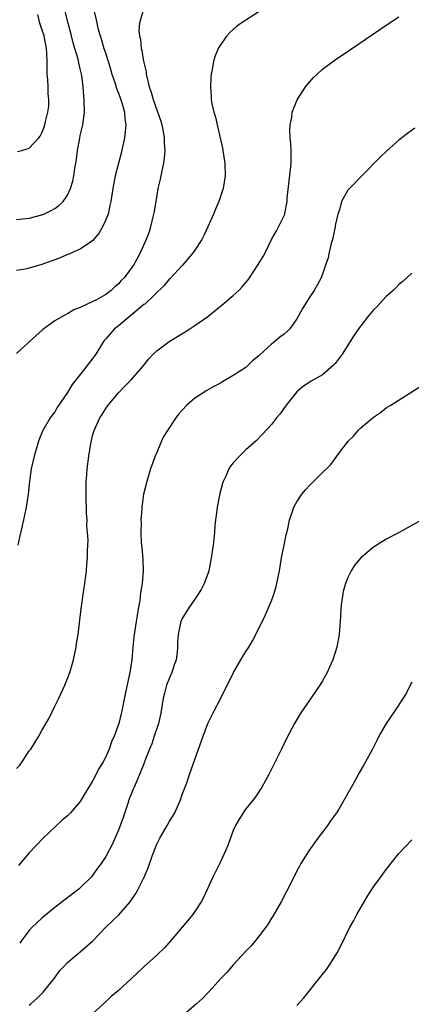
# Model space of a CAD drawing. Units: inches. Extents: x 2589000 to 2592000, y 1485000 to 1488000.
# Drawn here: x 2591276 to 2591337, y 1485961 to 1486116 of the extents above; entities that cross this region are included whole.
import ezdxf

# ---------------------------------------------------------------- set-up
doc = ezdxf.new("R2010")
doc.units = ezdxf.units.IN
doc.header["$MEASUREMENT"] = 0
doc.layers.add('LD25891485_10ft', color=60, linetype='Continuous')

msp = doc.modelspace()

# ---------------------------------------------------------------- linework, layer by layer
at = {"layer": 'LD25891485_10ft'}
for points, elevation in [([(2591287.12, 1486117), (2591287.51, 1486115.51), (2591287.59, 1486115), (2591287.78, 1486114.22), (2591288.14, 1486113), (2591288.35, 1486112.35), (2591288.73, 1486111), (2591289, 1486110.16), (2591289.3, 1486109.3), (2591289.38, 1486109), (2591289.77, 1486107.77), (2591289.98, 1486107), (2591290.47, 1486105.53), (2591290.7, 1486104.7), (2591291, 1486103.99), (2591291.27, 1486103.27), (2591291.54, 1486102.46), (2591291.93, 1486101), (2591291.98, 1486099.98), (2591292.14, 1486099), (2591292.07, 1486097.93), (2591291.95, 1486097), (2591291.43, 1486094.57), (2591290.48, 1486091), (2591290.09, 1486089), (2591289.8, 1486087), (2591289.64, 1486086.36), (2591289.36, 1486085), (2591289, 1486084.1), (2591288.51, 1486083), (2591287.95, 1486082.05), (2591287, 1486080.86), (2591286.61, 1486080.61), (2591285, 1486079.48), (2591283.87, 1486079), (2591283.27, 1486078.73), (2591283, 1486078.64), (2591281.85, 1486078.15), (2591281, 1486077.84), (2591280.4, 1486077.6), (2591279, 1486077.09), (2591277, 1486076.51), (2591276.36, 1486076.36), (2591275, 1486076.12)], 11830), ([(2591275, 1486084.16), (2591277, 1486084.34), (2591279, 1486084.88), (2591279.28, 1486085), (2591280.44, 1486085.56), (2591281, 1486085.87), (2591281.67, 1486086.33), (2591282.32, 1486087), (2591283, 1486087.96), (2591283.46, 1486089), (2591283.83, 1486090.17), (2591283.98, 1486091), (2591284.14, 1486092.14), (2591284.31, 1486093), (2591284.42, 1486093.58), (2591284.58, 1486095), (2591284.92, 1486096.92), (2591285, 1486097.33), (2591285.41, 1486099), (2591285.67, 1486101), (2591285.61, 1486103), (2591285.55, 1486103.55), (2591285.44, 1486105), (2591285.23, 1486106.77), (2591285, 1486107.81), (2591284.76, 1486108.76), (2591284.66, 1486109.34), (2591284.17, 1486111), (2591283.89, 1486111.89), (2591283.64, 1486113), (2591283.09, 1486115), (2591282.61, 1486117)], 11820), ([(2591294.81, 1486116.81), (2591294.29, 1486115), (2591294.21, 1486113.79), (2591294.28, 1486113), (2591294.43, 1486112.43), (2591294.56, 1486111), (2591294.67, 1486110.67), (2591294.95, 1486109), (2591295.33, 1486107.33), (2591295.36, 1486107), (2591295.45, 1486106.55), (2591295.83, 1486105), (2591296.15, 1486104.15), (2591296.45, 1486103), (2591297.62, 1486099.62), (2591297.81, 1486099), (2591298.02, 1486097.98), (2591298.19, 1486097), (2591298.18, 1486096.18), (2591298.26, 1486095), (2591298.18, 1486093.82), (2591298.05, 1486093), (2591297.79, 1486091.79), (2591297.65, 1486091), (2591297.54, 1486090.46), (2591297.2, 1486089), (2591297, 1486087.95), (2591296.6, 1486085.4), (2591296.52, 1486085), (2591296.34, 1486084.34), (2591296.04, 1486083), (2591295.79, 1486082.21), (2591295.37, 1486081), (2591294.45, 1486079), (2591293.83, 1486077.83), (2591293.34, 1486077), (2591291.89, 1486075), (2591291.43, 1486074.57), (2591291, 1486074.04), (2591290.43, 1486073.57), (2591289.85, 1486073), (2591289, 1486072.37), (2591287.53, 1486071.53), (2591287, 1486071.25), (2591285, 1486070.31), (2591284.02, 1486069.98), (2591283, 1486069.32), (2591282.76, 1486069.24), (2591281, 1486068.22), (2591279.14, 1486066.86), (2591279, 1486066.72), (2591278.07, 1486065.93), (2591275, 1486063.1)], 11840), ([(2591275, 1485997.92), (2591275.52, 1485998.48), (2591275.88, 1485999), (2591277, 1486000.7), (2591277.23, 1486001), (2591277.95, 1486002.05), (2591278.5, 1486003), (2591279, 1486003.92), (2591280.14, 1486005.86), (2591281, 1486007.73), (2591281.62, 1486009), (2591282.56, 1486011), (2591283, 1486012.06), (2591283.36, 1486013), (2591283.74, 1486014.26), (2591283.93, 1486015), (2591284.34, 1486017), (2591284.44, 1486017.56), (2591284.66, 1486019), (2591285.17, 1486023), (2591285.63, 1486026.37), (2591285.73, 1486027), (2591285.82, 1486027.82), (2591285.98, 1486029), (2591286.03, 1486030.03), (2591286.15, 1486031), (2591286.13, 1486032.13), (2591286.19, 1486033), (2591286.23, 1486033.77), (2591286.15, 1486035), (2591286.04, 1486036.04), (2591286.07, 1486037), (2591285.98, 1486037.98), (2591285.99, 1486039), (2591285.95, 1486039.95), (2591285.92, 1486042.08), (2591285.95, 1486043), (2591286.04, 1486044.04), (2591286.09, 1486045), (2591286.35, 1486047), (2591286.66, 1486049), (2591287, 1486050.41), (2591287.17, 1486051), (2591288.1, 1486053), (2591288.45, 1486053.55), (2591289, 1486054.46), (2591289.37, 1486055), (2591291.06, 1486057), (2591292.02, 1486057.98), (2591292.99, 1486059), (2591294.79, 1486061), (2591295, 1486061.3), (2591295.75, 1486062.25), (2591296.45, 1486063), (2591297, 1486063.54), (2591298.94, 1486065), (2591301.47, 1486066.53), (2591302.21, 1486067), (2591303, 1486067.51), (2591305, 1486068.91), (2591307.58, 1486071), (2591309, 1486072.22), (2591309.88, 1486073), (2591310.43, 1486073.57), (2591311, 1486074.27), (2591311.34, 1486074.66), (2591311.58, 1486075), (2591312.92, 1486077.08), (2591313.68, 1486078.32), (2591314.04, 1486079), (2591315, 1486081.01), (2591315.73, 1486082.27), (2591316.12, 1486083), (2591317, 1486084.77), (2591317.09, 1486085), (2591317.09, 1486085.09), (2591317.48, 1486087), (2591317.49, 1486087.49), (2591317.76, 1486090.24), (2591317.99, 1486091.99), (2591318.08, 1486093), (2591318.1, 1486094.1), (2591318.08, 1486095), (2591318.04, 1486096.04), (2591317.94, 1486097), (2591317.88, 1486098.12), (2591317.93, 1486099), (2591318.19, 1486100.19), (2591318.27, 1486101), (2591319.04, 1486102.96), (2591320.36, 1486105), (2591320.63, 1486105.37), (2591321.57, 1486106.43), (2591322.15, 1486107), (2591323, 1486107.74), (2591325, 1486109.22), (2591327.26, 1486110.74), (2591331, 1486113.31), (2591332.01, 1486113.98), (2591333, 1486114.67), (2591335, 1486115.99)], 11860), ([(2591275.18, 1486094.82), (2591275.84, 1486095), (2591277, 1486095.35), (2591278.53, 1486097), (2591278.74, 1486097.26), (2591279, 1486097.74), (2591279.35, 1486098.65), (2591279.46, 1486099), (2591279.55, 1486099.55), (2591279.91, 1486101), (2591280.06, 1486101.94), (2591280.06, 1486103), (2591279.96, 1486103.96), (2591279.98, 1486105), (2591279.94, 1486106.06), (2591279.84, 1486107), (2591279.79, 1486107.79), (2591279.79, 1486109), (2591279.75, 1486110.25), (2591279.7, 1486111), (2591279.32, 1486113), (2591279, 1486114.05), (2591278.69, 1486115), (2591278.34, 1486116.34)], 11810), ([(2591313, 1486116.78), (2591310.27, 1486115), (2591309.52, 1486114.48), (2591309, 1486114), (2591308.46, 1486113.54), (2591307.98, 1486113), (2591307, 1486111.6), (2591306.65, 1486111), (2591306.16, 1486109.84), (2591305.9, 1486109), (2591305.7, 1486107.7), (2591305.54, 1486107), (2591305.49, 1486106.51), (2591305.43, 1486105), (2591305.56, 1486103.56), (2591305.56, 1486103), (2591305.66, 1486102.34), (2591305.95, 1486101), (2591306.2, 1486100.2), (2591306.46, 1486099), (2591307.33, 1486095.33), (2591307.39, 1486095), (2591307.7, 1486093), (2591307.72, 1486091), (2591307.41, 1486089), (2591306.75, 1486087), (2591306.22, 1486085.78), (2591305.89, 1486085), (2591305, 1486083), (2591304.37, 1486081.63), (2591304.06, 1486081), (2591303, 1486079.36), (2591302.79, 1486079), (2591301.07, 1486077), (2591299.1, 1486074.9), (2591299, 1486074.82), (2591298.19, 1486073.81), (2591295.12, 1486070.88), (2591295, 1486070.81), (2591292.94, 1486069.06), (2591291, 1486067.48), (2591290.39, 1486067), (2591289.73, 1486066.27), (2591289, 1486065.39), (2591288.81, 1486065.19), (2591288.67, 1486065), (2591287.43, 1486063), (2591287, 1486062.39), (2591285.95, 1486061), (2591285, 1486059.8), (2591283.75, 1486058.25), (2591283, 1486056.99), (2591281.36, 1486054.64), (2591281, 1486053.95), (2591280.58, 1486053.42), (2591280.3, 1486053), (2591279.1, 1486050.9), (2591278.52, 1486049.48), (2591278.37, 1486049), (2591277.77, 1486047), (2591277.3, 1486045), (2591277.04, 1486043.04), (2591276.82, 1486041), (2591276.5, 1486039), (2591276.26, 1486037.74), (2591276.1, 1486037), (2591275.82, 1486035.82), (2591275.55, 1486034.45), (2591275.19, 1486033)], 11850), ([(2591337.48, 1486098.52), (2591336.33, 1486097.67), (2591335, 1486096.61), (2591333.17, 1486095), (2591332.05, 1486093.95), (2591329.2, 1486091), (2591327.22, 1486089), (2591327, 1486088.75), (2591326, 1486087), (2591325.69, 1486085.69), (2591325.42, 1486085), (2591325, 1486083.21), (2591324.97, 1486083), (2591324.56, 1486081), (2591324.38, 1486080.38), (2591324.06, 1486079), (2591323.89, 1486078.11), (2591323.48, 1486077), (2591323, 1486075.58), (2591322.78, 1486075), (2591322.18, 1486073.82), (2591321.68, 1486073), (2591321, 1486072.03), (2591319.85, 1486070.15), (2591319.25, 1486069), (2591319, 1486068.56), (2591317.86, 1486067), (2591317.45, 1486066.55), (2591317, 1486066.16), (2591316.32, 1486065.68), (2591315.55, 1486065), (2591315, 1486064.57), (2591313.13, 1486062.87), (2591313, 1486062.72), (2591312.05, 1486061.95), (2591311.08, 1486061), (2591311, 1486060.93), (2591309, 1486059.66), (2591307.32, 1486058.68), (2591307, 1486058.45), (2591306.04, 1486057.96), (2591304.77, 1486057.23), (2591304.38, 1486057), (2591303, 1486056.11), (2591301.73, 1486055), (2591301, 1486054.21), (2591300.44, 1486053.56), (2591300.01, 1486053), (2591298.69, 1486051), (2591298.03, 1486049.97), (2591297.58, 1486049), (2591297, 1486047.56), (2591296.75, 1486047), (2591296.04, 1486045), (2591295.45, 1486043), (2591294.95, 1486041), (2591294.65, 1486039), (2591294.65, 1486038.65), (2591294.52, 1486037), (2591294.55, 1486036.55), (2591294.5, 1486035), (2591294.55, 1486033.45), (2591294.61, 1486033), (2591294.67, 1486032.67), (2591294.83, 1486030.83), (2591294.89, 1486029), (2591294.72, 1486027), (2591294.48, 1486025.52), (2591294.33, 1486024.33), (2591294.1, 1486023), (2591293.94, 1486021.94), (2591293.76, 1486021), (2591293.45, 1486019), (2591293.43, 1486018.57), (2591293.23, 1486017), (2591293.08, 1486015), (2591292.79, 1486013), (2591292.11, 1486009.89), (2591291.53, 1486007), (2591291.41, 1486006.59), (2591291.04, 1486005), (2591290.31, 1486003), (2591289.89, 1486002.11), (2591289.52, 1486001), (2591289, 1485999.78), (2591288.6, 1485999), (2591287.99, 1485998.01), (2591287, 1485996.04), (2591285.82, 1485994.18), (2591285.15, 1485993), (2591285, 1485992.77), (2591283.49, 1485991), (2591283, 1485990.5), (2591282.17, 1485989.83), (2591279.17, 1485987), (2591277, 1485984.68), (2591275.3, 1485982.7)], 11870), ([(2591337, 1486075.74), (2591335.59, 1486074.41), (2591335, 1486073.92), (2591334.55, 1486073.45), (2591334.1, 1486073), (2591333, 1486072.04), (2591331.54, 1486070.46), (2591331, 1486069.97), (2591330.2, 1486069), (2591329, 1486067.48), (2591328.66, 1486067), (2591327.99, 1486066.01), (2591326.1, 1486063), (2591325, 1486061.56), (2591324.74, 1486061.26), (2591323, 1486059.78), (2591321.24, 1486058.76), (2591320.04, 1486057.96), (2591319, 1486057.11), (2591317.33, 1486055), (2591316.35, 1486053.65), (2591315.81, 1486053), (2591315, 1486051.96), (2591313.57, 1486050.43), (2591312.58, 1486049.42), (2591311, 1486047.96), (2591309.99, 1486047), (2591309, 1486045.93), (2591308.57, 1486045.43), (2591308.33, 1486045), (2591307.86, 1486043.86), (2591307.42, 1486043), (2591307.3, 1486042.7), (2591306.88, 1486041.12), (2591306.84, 1486040.84), (2591306.47, 1486039), (2591306.32, 1486037.68), (2591306.21, 1486037), (2591306.1, 1486036.1), (2591306.04, 1486035), (2591305.97, 1486034.03), (2591305.85, 1486033), (2591305.66, 1486031.66), (2591305.56, 1486031), (2591305.15, 1486029), (2591305, 1486028.53), (2591304.44, 1486027), (2591303.97, 1486026.03), (2591303.31, 1486025), (2591301.92, 1486023), (2591301, 1486021.48), (2591300.79, 1486021), (2591300.37, 1486019), (2591300.25, 1486017.75), (2591300.27, 1486017), (2591300.22, 1486016.22), (2591300.03, 1486015), (2591299.76, 1486014.24), (2591299.37, 1486013), (2591299, 1486012.17), (2591298.56, 1486011), (2591298.21, 1486009.79), (2591298.03, 1486009), (2591297.7, 1486007), (2591297.58, 1486006.42), (2591297.27, 1486005), (2591296.62, 1486003), (2591296.21, 1486001.79), (2591295.88, 1486001), (2591295.16, 1485999.16), (2591295.08, 1485998.92), (2591294.31, 1485997), (2591293.76, 1485995.76), (2591293.45, 1485995), (2591293.33, 1485994.67), (2591293, 1485993.9), (2591292.65, 1485993), (2591292.46, 1485992.46), (2591291.74, 1485990.26), (2591291, 1485988.24), (2591290.01, 1485985.99), (2591289, 1485984.14), (2591288.26, 1485983), (2591287.73, 1485982.27), (2591287, 1485981.24), (2591286.81, 1485981), (2591285, 1485979.2), (2591284.77, 1485979), (2591282.63, 1485977.37), (2591282.19, 1485977), (2591281, 1485976.11), (2591279, 1485974.45), (2591277.46, 1485973), (2591277, 1485972.5), (2591275.82, 1485971), (2591275.51, 1485970.49)], 11880), ([(2591277, 1485960.78), (2591277.24, 1485961), (2591278.2, 1485961.8), (2591279.19, 1485962.81), (2591280.97, 1485965), (2591281.8, 1485966.2), (2591282.57, 1485967), (2591283, 1485967.48), (2591285, 1485969.17), (2591287, 1485970.9), (2591289.04, 1485973), (2591291.05, 1485974.95), (2591292.83, 1485977), (2591293.71, 1485978.29), (2591294.09, 1485979), (2591295.07, 1485981), (2591295.67, 1485982.33), (2591296.33, 1485984.33), (2591297, 1485986.07), (2591297.47, 1485987), (2591298.64, 1485989), (2591299, 1485989.65), (2591299.54, 1485990.46), (2591299.82, 1485991), (2591300.71, 1485993), (2591301, 1485993.86), (2591301.7, 1485995.7), (2591302.14, 1485997), (2591303.57, 1486001), (2591304.27, 1486003), (2591305.04, 1486005), (2591306, 1486007), (2591307, 1486008.88), (2591309.07, 1486013), (2591310.22, 1486015), (2591311, 1486016.31), (2591311.44, 1486017), (2591312.02, 1486017.98), (2591312.55, 1486019), (2591314.01, 1486021.99), (2591315, 1486024.28), (2591315.27, 1486025), (2591315.69, 1486026.31), (2591315.86, 1486027), (2591316.24, 1486029), (2591316.34, 1486029.66), (2591316.59, 1486031), (2591317.01, 1486033), (2591317.31, 1486034.69), (2591317.41, 1486035), (2591317.55, 1486035.55), (2591317.81, 1486037), (2591318.28, 1486038.28), (2591318.51, 1486039), (2591319, 1486039.81), (2591319.76, 1486041), (2591320.32, 1486041.68), (2591321, 1486042.43), (2591323, 1486044.4), (2591323.63, 1486045), (2591324.3, 1486045.7), (2591326, 1486048), (2591326.76, 1486049), (2591327, 1486049.27), (2591327.85, 1486050.15), (2591328.58, 1486051), (2591329, 1486051.41), (2591331, 1486053.12), (2591332.13, 1486053.87), (2591333, 1486054.57), (2591333.71, 1486055), (2591338.16, 1486057.84)], 11890), ([(2591338.6, 1486037), (2591335.02, 1486035), (2591333, 1486033.94), (2591332.41, 1486033.59), (2591331, 1486032.7), (2591329, 1486031.01), (2591328.1, 1486029.9), (2591327.52, 1486029), (2591327, 1486027.91), (2591326.63, 1486027), (2591326.27, 1486025.73), (2591326.12, 1486025), (2591326.01, 1486024.01), (2591325.86, 1486023), (2591325.82, 1486021.82), (2591325.67, 1486019.67), (2591325.6, 1486019), (2591325.24, 1486017), (2591324.61, 1486015), (2591324.13, 1486013.87), (2591323.72, 1486013), (2591323, 1486011.7), (2591322.58, 1486011), (2591319.5, 1486006.5), (2591318.61, 1486005), (2591317.37, 1486002.63), (2591316.58, 1486001), (2591314.59, 1485997), (2591313.5, 1485995), (2591312.51, 1485993.49), (2591312.13, 1485993), (2591311, 1485991.62), (2591310.54, 1485991), (2591309.89, 1485989.89), (2591309.34, 1485989), (2591309, 1485988.19), (2591308.15, 1485985.85), (2591307.81, 1485985), (2591307, 1485983.3), (2591305.83, 1485981), (2591304.32, 1485977.68), (2591303.97, 1485977), (2591303, 1485975.46), (2591302.65, 1485975), (2591300.98, 1485973.02), (2591299.27, 1485971), (2591298.21, 1485969.79), (2591297, 1485968.63), (2591295, 1485966.8), (2591293.08, 1485965), (2591291, 1485963.1), (2591289.87, 1485962.13), (2591288.66, 1485961), (2591287, 1485959.49)], 11900), ([(2591337, 1486011.49), (2591336.78, 1486011), (2591336.16, 1486009.84), (2591335.68, 1486009), (2591334.36, 1486007), (2591333, 1486005), (2591331.86, 1486003), (2591331.56, 1486002.44), (2591330.83, 1486001), (2591329.75, 1485999), (2591329.47, 1485998.53), (2591328.75, 1485997.25), (2591328.17, 1485996.17), (2591326.62, 1485993.38), (2591326.43, 1485993), (2591325.56, 1485991.56), (2591325.21, 1485991), (2591324.28, 1485989.72), (2591323.79, 1485989), (2591323, 1485987.94), (2591322.28, 1485987), (2591320.86, 1485985), (2591319.61, 1485983), (2591319.39, 1485982.61), (2591319, 1485981.85), (2591318.54, 1485981), (2591317.36, 1485978.64), (2591316.5, 1485977), (2591315.23, 1485974.77), (2591315, 1485974.43), (2591314.47, 1485973.53), (2591314.1, 1485973), (2591312.57, 1485971), (2591311.87, 1485970.13), (2591311, 1485969.27), (2591309, 1485967.13), (2591308.05, 1485965.95), (2591307.11, 1485965), (2591305.15, 1485962.85), (2591305, 1485962.72), (2591304.19, 1485961.81), (2591303.23, 1485961), (2591300.96, 1485959)], 11910), ([(2591319, 1485960.72), (2591320.06, 1485961.94), (2591322.75, 1485965.25), (2591323.62, 1485966.38), (2591324.06, 1485967), (2591325.31, 1485969), (2591325.89, 1485970.11), (2591327.31, 1485973), (2591327.91, 1485974.09), (2591328.39, 1485975), (2591330.09, 1485977.91), (2591331, 1485979.34), (2591332.19, 1485981), (2591333, 1485982.08), (2591335, 1485984.57), (2591337, 1485986.73)], 11920)]:
    msp.add_lwpolyline(points, dxfattribs=dict(at, elevation=elevation))

doc.saveas('drawing.dxf')
